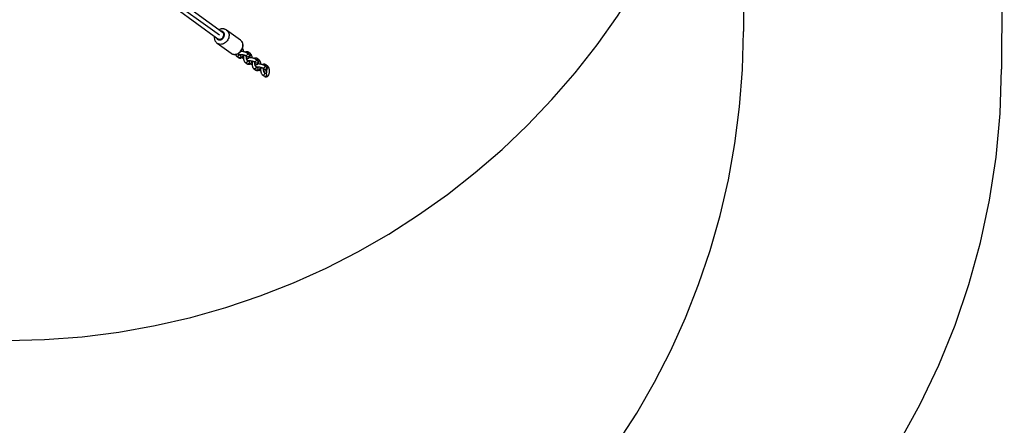
# Model space of a CAD drawing. Units: millimetres. Extents: x 106610 to 129608, y 22510 to 38444.
# Drawn here: x 129588 to 129608, y 30136 to 30144 of the extents above; entities that cross this region are included whole.
import ezdxf

# ---------------------------------------------------------------- set-up
doc = ezdxf.new("R2010")
doc.units = ezdxf.units.MM
doc.linetypes.add('CENTERX2', pattern=[20.32, 12.7, -2.54, 2.54, -2.54])
doc.linetypes.add('HIDDEN', pattern=[1.905, 1.27, -0.635])

msp = doc.modelspace()

# ---------------------------------------------------------------- linework, layer by layer
at = {"color": 7, "linetype": 'HIDDEN', "lineweight": 25, "ltscale": 100}
for p, q in [((129602.998, 30166.054), (129602.998, 30144.204)), ((129608.312, 30154.827), (129608.257, 30143.434))]:
    msp.add_line(p, q, dxfattribs=at)
at = {"color": 7, "linetype": 'CENTERX2'}
msp.add_line((129589.037, 30146.51), (129592.327, 30144.135), dxfattribs=at)
at = {"color": 7, "linetype": 'Continuous', "lineweight": 25}
for p, q in [((129592.393, 30144.186), (129591.503, 30144.829)), ((129591.438, 30144.678), (129592.299, 30144.056)), ((129592.758, 30144.027), (129592.475, 30144.232)), ((129592.282, 30143.964), (129592.565, 30143.76)), ((129592.565, 30143.76), (129592.57, 30143.756)), ((129592.753, 30143.721), (129592.716, 30143.747)), ((129592.929, 30143.737), (129592.892, 30143.763)), ((129592.958, 30143.754), (129592.921, 30143.78)), ((129592.681, 30143.699), (129592.718, 30143.672)), ((129592.753, 30143.721), (129592.753, 30143.721)), ((129592.857, 30143.715), (129592.894, 30143.688)), ((129592.857, 30143.572), (129592.894, 30143.545)), ((129592.929, 30143.593), (129592.892, 30143.62)), ((129592.929, 30143.593), (129592.929, 30143.593)), ((129593.033, 30143.588), (129593.07, 30143.561)), ((129593.105, 30143.609), (129593.068, 30143.636)), ((129593.134, 30143.626), (129593.097, 30143.653)), ((129593.032, 30143.444), (129593.069, 30143.417)), ((129593.105, 30143.466), (129593.068, 30143.493)), ((129593.105, 30143.466), (129593.105, 30143.466)), ((129593.209, 30143.46), (129593.246, 30143.433)), ((129593.28, 30143.339), (129593.243, 30143.366)), ((129593.281, 30143.482), (129593.244, 30143.509)), ((129593.309, 30143.499), (129593.272, 30143.526)), ((129593.28, 30143.339), (129593.28, 30143.339)), ((129593.208, 30143.317), (129593.245, 30143.29))]:
    msp.add_line(p, q, dxfattribs=at)
at = {"color": 8, "linetype": 'Continuous', "lineweight": 25, "flags": 128}
for points in [[(129592.265, 30144.081), (129592.267, 30144.075), (129592.274, 30144.061), (129592.284, 30144.049), (129592.297, 30144.04), (129592.311, 30144.034), (129592.327, 30144.032), (129592.343, 30144.033), (129592.359, 30144.037), (129592.375, 30144.044), (129592.39, 30144.055), (129592.403, 30144.068), (129592.414, 30144.083), (129592.423, 30144.1), (129592.428, 30144.117), (129592.43, 30144.134), (129592.429, 30144.151), (129592.425, 30144.167), (129592.418, 30144.181), (129592.408, 30144.193), (129592.396, 30144.202), (129592.381, 30144.208), (129592.381, 30144.208)], [(129592.475, 30144.232), (129592.475, 30144.231), (129592.49, 30144.218), (129592.503, 30144.203), (129592.513, 30144.185), (129592.52, 30144.165), (129592.524, 30144.144), (129592.525, 30144.122), (129592.523, 30144.1), (129592.517, 30144.077), (129592.509, 30144.055), (129592.498, 30144.033), (129592.485, 30144.013), (129592.469, 30143.995), (129592.451, 30143.979), (129592.432, 30143.966), (129592.411, 30143.955), (129592.39, 30143.948), (129592.369, 30143.943), (129592.348, 30143.942), (129592.327, 30143.945), (129592.308, 30143.95), (129592.29, 30143.959), (129592.282, 30143.964)], [(129592.381, 30144.208), (129592.366, 30144.211), (129592.359, 30144.211)], [(129592.57, 30143.756), (129592.573, 30143.754), (129592.591, 30143.746), (129592.611, 30143.74), (129592.631, 30143.738), (129592.652, 30143.739), (129592.673, 30143.743), (129592.695, 30143.751), (129592.715, 30143.762), (129592.734, 30143.775), (129592.752, 30143.791), (129592.768, 30143.809), (129592.781, 30143.829), (129592.792, 30143.85), (129592.8, 30143.873), (129592.806, 30143.895), (129592.808, 30143.918), (129592.807, 30143.94), (129592.803, 30143.961), (129592.796, 30143.981), (129592.786, 30143.998), (129592.774, 30144.014), (129592.759, 30144.027), (129592.758, 30144.027)], [(129592.892, 30143.763), (129592.895, 30143.761), (129592.9, 30143.753), (129592.901, 30143.744), (129592.9, 30143.734), (129592.895, 30143.725), (129592.888, 30143.717), (129592.879, 30143.713), (129592.87, 30143.711), (129592.861, 30143.713), (129592.857, 30143.715)], [(129592.923, 30143.741), (129592.926, 30143.746), (129592.929, 30143.756)], [(129592.725, 30143.723), (129592.721, 30143.713), (129592.715, 30143.705), (129592.707, 30143.699), (129592.698, 30143.695), (129592.689, 30143.695), (129592.681, 30143.699), (129592.681, 30143.699)], [(129592.9, 30143.596), (129592.897, 30143.586), (129592.891, 30143.578), (129592.883, 30143.571), (129592.874, 30143.568), (129592.865, 30143.568), (129592.857, 30143.571), (129592.857, 30143.572)], [(129593.068, 30143.636), (129593.071, 30143.633), (129593.076, 30143.626), (129593.077, 30143.617), (129593.075, 30143.607), (129593.071, 30143.598), (129593.063, 30143.59), (129593.055, 30143.585), (129593.045, 30143.584), (129593.037, 30143.585), (129593.033, 30143.588)], [(129593.099, 30143.614), (129593.102, 30143.619), (129593.105, 30143.629)], [(129593.076, 30143.468), (129593.073, 30143.459), (129593.067, 30143.45), (129593.059, 30143.444), (129593.05, 30143.441), (129593.041, 30143.441), (129593.033, 30143.444), (129593.032, 30143.444)], [(129593.252, 30143.341), (129593.249, 30143.331), (129593.243, 30143.323), (129593.235, 30143.317), (129593.225, 30143.313), (129593.216, 30143.313), (129593.208, 30143.317), (129593.208, 30143.317)], [(129593.244, 30143.509), (129593.247, 30143.506), (129593.251, 30143.499), (129593.253, 30143.489), (129593.251, 30143.479), (129593.246, 30143.47), (129593.239, 30143.463), (129593.23, 30143.458), (129593.221, 30143.456), (129593.213, 30143.458), (129593.209, 30143.46)], [(129593.274, 30143.487), (129593.277, 30143.492), (129593.281, 30143.501)]]:
    msp.add_lwpolyline(points, dxfattribs=at)
at = {"color": 7, "linetype": 'Continuous', "lineweight": 25, "flags": 128}
for points in [[(129592.317, 30144.048), (129592.331, 30144.046), (129592.346, 30144.047), (129592.362, 30144.052), (129592.376, 30144.06), (129592.389, 30144.071), (129592.4, 30144.084), (129592.409, 30144.099), (129592.414, 30144.115), (129592.417, 30144.131), (129592.416, 30144.147), (129592.412, 30144.162), (129592.405, 30144.174), (129592.395, 30144.185), (129592.393, 30144.186)], [(129592.299, 30144.056), (129592.303, 30144.054), (129592.317, 30144.048)]]:
    msp.add_lwpolyline(points, dxfattribs=at)
at = {"color": 7, "linetype": 'HIDDEN', "lineweight": 25, "ltscale": 100}
for centre, radius, start, end in [((129587.998, 30152.904), 15, 270, 0), ((129587.998, 30144.204), 15, 270, 0), ((129593.243, 30143.467), 15.014, 251.684, 359.8757)]:
    msp.add_arc(centre, radius, start, end, dxfattribs=at)
at = {"color": 8, "linetype": 'Continuous', "lineweight": 25}
for centre, radius, start, end in [((129592.701, 30143.729), 0.0242, 346.8492, 51.3242), ((129592.718, 30143.747), 0.0356, 323.4582, 345.6407), ((129592.906, 30143.761), 0.0242, 346.8397, 51.5654), ((129592.943, 30143.735), 0.0242, 346.8416, 51.5156), ((129592.877, 30143.601), 0.0242, 346.8492, 51.3242), ((129592.894, 30143.619), 0.0356, 323.4582, 345.6407), ((129592.931, 30143.736), 0.0358, 303.7191, 349.2372), ((129593.081, 30143.634), 0.0242, 346.8397, 51.5654), ((129593.107, 30143.608), 0.0358, 303.7191, 349.2372), ((129593.118, 30143.607), 0.0242, 346.8416, 51.5156), ((129593.053, 30143.474), 0.0242, 346.8492, 51.3242), ((129593.07, 30143.492), 0.0356, 323.4582, 345.6407), ((129593.228, 30143.347), 0.0242, 346.8492, 51.3242), ((129593.257, 30143.507), 0.0242, 346.8397, 51.5654), ((129593.283, 30143.481), 0.0358, 303.7191, 349.2372), ((129593.294, 30143.48), 0.0242, 346.8416, 51.5156)]:
    msp.add_arc(centre, radius, start, end, dxfattribs=at)
at = {"color": 7, "linetype": 'Continuous', "lineweight": 25}
for points, knots in [([(129592.475, 30144.232), (129592.474, 30144.232), (129592.468, 30144.237), (129592.455, 30144.244), (129592.442, 30144.249), (129592.429, 30144.253), (129592.416, 30144.256), (129592.397, 30144.258), (129592.376, 30144.257), (129592.355, 30144.253), (129592.337, 30144.246), (129592.325, 30144.241), (129592.321, 30144.238)], [0, 0, 0, 0, 0.018129, 0.1460225, 0.2679972, 0.2916199, 0.3868713, 0.5148164, 0.6433895, 0.7732801, 0.9046554, 1, 1, 1, 1]), ([(129592.227, 30144.109), (129592.227, 30144.108), (129592.225, 30144.1), (129592.224, 30144.084), (129592.225, 30144.062), (129592.229, 30144.04), (129592.237, 30144.019), (129592.247, 30144), (129592.26, 30143.983), (129592.272, 30143.971), (129592.28, 30143.966), (129592.282, 30143.965)], [0, 0, 0, 0, 0.008773, 0.147031, 0.284837, 0.421668, 0.557028, 0.690585, 0.822254, 0.952202, 1, 1, 1, 1]), ([(129592.57, 30143.756), (129592.575, 30143.754), (129592.585, 30143.747), (129592.602, 30143.741), (129592.622, 30143.737), (129592.642, 30143.736), (129592.662, 30143.738), (129592.683, 30143.743), (129592.703, 30143.751), (129592.722, 30143.762), (129592.74, 30143.775), (129592.757, 30143.791), (129592.772, 30143.808), (129592.785, 30143.827), (129592.795, 30143.848), (129592.803, 30143.869), (129592.808, 30143.891), (129592.811, 30143.913), (129592.81, 30143.934), (129592.806, 30143.955), (129592.8, 30143.975), (129592.791, 30143.993), (129592.779, 30144.009), (129592.768, 30144.021), (129592.759, 30144.026), (129592.757, 30144.028)], [0, 0, 0, 0, 0.036822, 0.080612, 0.124479, 0.168526, 0.21281, 0.257338, 0.302078, 0.346979, 0.391994, 0.437084, 0.482225, 0.527406, 0.572621, 0.617865, 0.663128, 0.708387, 0.753599, 0.798704, 0.843629, 0.888304, 0.932691, 0.9768, 1, 1, 1, 1]), ([(129592.653, 30143.738), (129592.654, 30143.734), (129592.658, 30143.725), (129592.666, 30143.713), (129592.674, 30143.704), (129592.679, 30143.7), (129592.681, 30143.699)], [0, 0, 0, 0, 0.243634, 0.59222, 0.883558, 1, 1, 1, 1]), ([(129592.716, 30143.747), (129592.716, 30143.748), (129592.715, 30143.748), (129592.713, 30143.75), (129592.711, 30143.754), (129592.71, 30143.756)], [0, 0, 0, 0, 0.238535, 0.638837, 1, 1, 1, 1]), ([(129592.738, 30143.736), (129592.738, 30143.736), (129592.738, 30143.736), (129592.74, 30143.736), (129592.746, 30143.737), (129592.754, 30143.738), (129592.765, 30143.738), (129592.777, 30143.737), (129592.791, 30143.736), (129592.806, 30143.733), (129592.82, 30143.73), (129592.833, 30143.726), (129592.844, 30143.722), (129592.852, 30143.718), (129592.856, 30143.716), (129592.857, 30143.715), (129592.857, 30143.715)], [0, 0, 0, 0, 0.029701, 0.088596, 0.15469, 0.228531, 0.308796, 0.393546, 0.48103, 0.569907, 0.659147, 0.747558, 0.834048, 0.917212, 0.984674, 1, 1, 1, 1]), ([(129592.756, 30143.738), (129592.755, 30143.736), (129592.753, 30143.73), (129592.75, 30143.725), (129592.749, 30143.724), (129592.749, 30143.724)], [0, 0, 0, 0, 0.379931, 0.870702, 1, 1, 1, 1]), ([(129592.892, 30143.763), (129592.89, 30143.765), (129592.884, 30143.769), (129592.872, 30143.775), (129592.856, 30143.782), (129592.839, 30143.787), (129592.822, 30143.791), (129592.804, 30143.795), (129592.786, 30143.797), (129592.772, 30143.798), (129592.765, 30143.798), (129592.763, 30143.798)], [0, 0, 0, 0, 0.068617, 0.208253, 0.340152, 0.465673, 0.588097, 0.709268, 0.830381, 0.95222, 1, 1, 1, 1]), ([(129592.821, 30143.791), (129592.821, 30143.795), (129592.82, 30143.805), (129592.817, 30143.821), (129592.812, 30143.838), (129592.806, 30143.852), (129592.802, 30143.859), (129592.8, 30143.861)], [0, 0, 0, 0, 0.1380688, 0.3741485, 0.6138309, 0.8593853, 1, 1, 1, 1]), ([(129592.921, 30143.78), (129592.918, 30143.782), (129592.912, 30143.786), (129592.901, 30143.79), (129592.888, 30143.792), (129592.875, 30143.79), (129592.865, 30143.786), (129592.86, 30143.782), (129592.858, 30143.781)], [0, 0, 0, 0, 0.144557, 0.326464, 0.524162, 0.711823, 0.895311, 1, 1, 1, 1]), ([(129592.879, 30143.654), (129592.881, 30143.654), (129592.889, 30143.654), (129592.902, 30143.656), (129592.916, 30143.658), (129592.928, 30143.663), (129592.937, 30143.668), (129592.944, 30143.676), (129592.949, 30143.685), (129592.952, 30143.695), (129592.952, 30143.705), (129592.949, 30143.715), (129592.944, 30143.723), (129592.937, 30143.73), (129592.932, 30143.735), (129592.929, 30143.737)], [0, 0, 0, 0, 0.047508, 0.153383, 0.266219, 0.3612, 0.437354, 0.507857, 0.576094, 0.643897, 0.714119, 0.780601, 0.848041, 0.921868, 1, 1, 1, 1]), ([(129592.997, 30143.664), (129592.997, 30143.668), (129592.996, 30143.678), (129592.993, 30143.693), (129592.988, 30143.71), (129592.981, 30143.726), (129592.972, 30143.74), (129592.964, 30143.749), (129592.959, 30143.752), (129592.958, 30143.754)], [0, 0, 0, 0, 0.098031, 0.265651, 0.435829, 0.610176, 0.789834, 0.939987, 1, 1, 1, 1]), ([(129592.718, 30143.672), (129592.721, 30143.67), (129592.727, 30143.666), (129592.738, 30143.662), (129592.751, 30143.661), (129592.763, 30143.663), (129592.775, 30143.668), (129592.785, 30143.675), (129592.795, 30143.684), (129592.803, 30143.697), (129592.81, 30143.711), (129592.814, 30143.723), (129592.816, 30143.73), (129592.816, 30143.731)], [0, 0, 0, 0, 0.072722, 0.164233, 0.263688, 0.358094, 0.4504, 0.544459, 0.64407, 0.751667, 0.866327, 0.983452, 1, 1, 1, 1]), ([(129592.78, 30143.672), (129592.781, 30143.672), (129592.787, 30143.669), (129592.8, 30143.666), (129592.811, 30143.662), (129592.817, 30143.661), (129592.818, 30143.661)], [0, 0, 0, 0, 0.081628, 0.541493, 0.990019, 1, 1, 1, 1]), ([(129592.823, 30143.722), (129592.821, 30143.722), (129592.818, 30143.723), (129592.816, 30143.724), (129592.814, 30143.724)], [0, 0, 0, 0, 0.44002, 1, 1, 1, 1]), ([(129592.825, 30143.728), (129592.824, 30143.727), (129592.822, 30143.72), (129592.819, 30143.706), (129592.817, 30143.688), (129592.817, 30143.669), (129592.818, 30143.65), (129592.821, 30143.632), (129592.826, 30143.615), (129592.833, 30143.599), (129592.842, 30143.585), (129592.85, 30143.577), (129592.855, 30143.573), (129592.857, 30143.572)], [0, 0, 0, 0, 0.0263449, 0.131098, 0.2347027, 0.3377316, 0.440913, 0.5448126, 0.6502977, 0.7583671, 0.8697285, 0.9628007, 1, 1, 1, 1]), ([(129592.892, 30143.62), (129592.892, 30143.62), (129592.891, 30143.621), (129592.889, 30143.623), (129592.886, 30143.629), (129592.882, 30143.637), (129592.879, 30143.648), (129592.877, 30143.66), (129592.877, 30143.674), (129592.877, 30143.687), (129592.878, 30143.695), (129592.879, 30143.699)], [0, 0, 0, 0, 0.064236, 0.172034, 0.280853, 0.393805, 0.512127, 0.6349, 0.760609, 0.88768, 1, 1, 1, 1]), ([(129592.894, 30143.688), (129592.895, 30143.688), (129592.896, 30143.687), (129592.895, 30143.687), (129592.895, 30143.687)], [0, 0, 0, 0, 0.684151, 1, 1, 1, 1]), ([(129592.894, 30143.545), (129592.896, 30143.543), (129592.902, 30143.539), (129592.914, 30143.535), (129592.926, 30143.534), (129592.939, 30143.536), (129592.951, 30143.54), (129592.961, 30143.548), (129592.971, 30143.557), (129592.979, 30143.569), (129592.986, 30143.584), (129592.99, 30143.596), (129592.992, 30143.603), (129592.992, 30143.603)], [0, 0, 0, 0, 0.072722, 0.164233, 0.263688, 0.358094, 0.4504, 0.544459, 0.64407, 0.751667, 0.866327, 0.983452, 1, 1, 1, 1]), ([(129592.914, 30143.608), (129592.914, 30143.608), (129592.914, 30143.608), (129592.916, 30143.609), (129592.922, 30143.61), (129592.93, 30143.611), (129592.94, 30143.611), (129592.953, 30143.61), (129592.967, 30143.608), (129592.982, 30143.606), (129592.996, 30143.603), (129593.009, 30143.599), (129593.02, 30143.595), (129593.028, 30143.591), (129593.032, 30143.589), (129593.033, 30143.588), (129593.033, 30143.588)], [0, 0, 0, 0, 0.029701, 0.088596, 0.15469, 0.228531, 0.308796, 0.393546, 0.48103, 0.569907, 0.659147, 0.747558, 0.834048, 0.917212, 0.984674, 1, 1, 1, 1]), ([(129592.931, 30143.611), (129592.931, 30143.608), (129592.929, 30143.603), (129592.926, 30143.598), (129592.925, 30143.597), (129592.925, 30143.597)], [0, 0, 0, 0, 0.379931, 0.870702, 1, 1, 1, 1]), ([(129593.068, 30143.636), (129593.066, 30143.638), (129593.06, 30143.642), (129593.048, 30143.648), (129593.032, 30143.654), (129593.015, 30143.66), (129592.997, 30143.664), (129592.98, 30143.667), (129592.962, 30143.67), (129592.948, 30143.671), (129592.94, 30143.671), (129592.938, 30143.671)], [0, 0, 0, 0, 0.0686167, 0.2082528, 0.3401524, 0.4656725, 0.5880974, 0.709268, 0.8303808, 0.9522201, 1, 1, 1, 1]), ([(129592.956, 30143.545), (129592.957, 30143.544), (129592.963, 30143.542), (129592.975, 30143.538), (129592.987, 30143.535), (129592.993, 30143.534), (129592.993, 30143.534)], [0, 0, 0, 0, 0.081628, 0.541493, 0.990019, 1, 1, 1, 1]), ([(129592.998, 30143.594), (129592.997, 30143.595), (129592.994, 30143.595), (129592.991, 30143.596), (129592.99, 30143.597)], [0, 0, 0, 0, 0.44002, 1, 1, 1, 1]), ([(129593, 30143.601), (129593, 30143.6), (129592.997, 30143.593), (129592.995, 30143.579), (129592.993, 30143.561), (129592.992, 30143.542), (129592.994, 30143.523), (129592.997, 30143.505), (129593.002, 30143.487), (129593.009, 30143.471), (129593.018, 30143.458), (129593.026, 30143.449), (129593.031, 30143.445), (129593.032, 30143.444)], [0, 0, 0, 0, 0.026345, 0.131098, 0.234703, 0.337732, 0.440913, 0.544813, 0.650298, 0.758367, 0.869729, 0.962801, 1, 1, 1, 1]), ([(129593.097, 30143.653), (129593.094, 30143.655), (129593.088, 30143.659), (129593.077, 30143.663), (129593.064, 30143.664), (129593.051, 30143.662), (129593.041, 30143.658), (129593.036, 30143.655), (129593.034, 30143.653)], [0, 0, 0, 0, 0.1445571, 0.326464, 0.5241625, 0.7118226, 0.895311, 1, 1, 1, 1]), ([(129593.068, 30143.493), (129593.067, 30143.493), (129593.067, 30143.493), (129593.065, 30143.496), (129593.061, 30143.502), (129593.058, 30143.51), (129593.055, 30143.521), (129593.053, 30143.533), (129593.052, 30143.546), (129593.053, 30143.56), (129593.054, 30143.568), (129593.055, 30143.572)], [0, 0, 0, 0, 0.064236, 0.172034, 0.280853, 0.393805, 0.512127, 0.6349, 0.760609, 0.88768, 1, 1, 1, 1]), ([(129593.054, 30143.527), (129593.057, 30143.527), (129593.065, 30143.527), (129593.078, 30143.528), (129593.092, 30143.531), (129593.103, 30143.535), (129593.113, 30143.541), (129593.12, 30143.548), (129593.125, 30143.557), (129593.128, 30143.568), (129593.127, 30143.578), (129593.124, 30143.588), (129593.119, 30143.596), (129593.113, 30143.603), (129593.108, 30143.607), (129593.105, 30143.609)], [0, 0, 0, 0, 0.047508, 0.153383, 0.266219, 0.3612, 0.437354, 0.507857, 0.576094, 0.643897, 0.714119, 0.780601, 0.848041, 0.921868, 1, 1, 1, 1]), ([(129593.07, 30143.561), (129593.071, 30143.56), (129593.071, 30143.56), (129593.071, 30143.56), (129593.071, 30143.56)], [0, 0, 0, 0, 0.684151, 1, 1, 1, 1]), ([(129593.244, 30143.509), (129593.242, 30143.51), (129593.236, 30143.515), (129593.224, 30143.521), (129593.208, 30143.527), (129593.191, 30143.532), (129593.173, 30143.537), (129593.155, 30143.54), (129593.138, 30143.542), (129593.124, 30143.543), (129593.116, 30143.543), (129593.114, 30143.543)], [0, 0, 0, 0, 0.068617, 0.208253, 0.340152, 0.465673, 0.588097, 0.709268, 0.830381, 0.95222, 1, 1, 1, 1]), ([(129593.173, 30143.537), (129593.172, 30143.54), (129593.172, 30143.55), (129593.169, 30143.566), (129593.164, 30143.583), (129593.157, 30143.599), (129593.148, 30143.613), (129593.14, 30143.621), (129593.135, 30143.625), (129593.134, 30143.626)], [0, 0, 0, 0, 0.0980309, 0.265651, 0.435829, 0.6101762, 0.7898344, 0.9399867, 1, 1, 1, 1]), ([(129593.272, 30143.526), (129593.27, 30143.528), (129593.264, 30143.531), (129593.252, 30143.535), (129593.24, 30143.537), (129593.227, 30143.535), (129593.217, 30143.531), (129593.212, 30143.527), (129593.21, 30143.526)], [0, 0, 0, 0, 0.144557, 0.326464, 0.524162, 0.711823, 0.895311, 1, 1, 1, 1]), ([(129593.069, 30143.417), (129593.072, 30143.416), (129593.078, 30143.412), (129593.089, 30143.408), (129593.102, 30143.406), (129593.115, 30143.408), (129593.126, 30143.413), (129593.137, 30143.42), (129593.146, 30143.43), (129593.155, 30143.442), (129593.162, 30143.457), (129593.166, 30143.468), (129593.167, 30143.475), (129593.168, 30143.476)], [0, 0, 0, 0, 0.072722, 0.164233, 0.263688, 0.358094, 0.4504, 0.544459, 0.64407, 0.751667, 0.866327, 0.983452, 1, 1, 1, 1]), ([(129593.09, 30143.481), (129593.09, 30143.481), (129593.089, 30143.481), (129593.092, 30143.482), (129593.097, 30143.483), (129593.106, 30143.483), (129593.116, 30143.484), (129593.129, 30143.483), (129593.143, 30143.481), (129593.158, 30143.479), (129593.172, 30143.475), (129593.185, 30143.471), (129593.196, 30143.467), (129593.204, 30143.464), (129593.207, 30143.461), (129593.209, 30143.46), (129593.209, 30143.46)], [0, 0, 0, 0, 0.029701, 0.088596, 0.15469, 0.228531, 0.308796, 0.393546, 0.48103, 0.569907, 0.659147, 0.747558, 0.834048, 0.917212, 0.984674, 1, 1, 1, 1]), ([(129593.107, 30143.483), (129593.106, 30143.481), (129593.104, 30143.476), (129593.102, 30143.471), (129593.101, 30143.469), (129593.1, 30143.469)], [0, 0, 0, 0, 0.379931, 0.870702, 1, 1, 1, 1]), ([(129593.132, 30143.417), (129593.133, 30143.417), (129593.139, 30143.415), (129593.151, 30143.411), (129593.163, 30143.408), (129593.169, 30143.407), (129593.169, 30143.407)], [0, 0, 0, 0, 0.081628, 0.541493, 0.990019, 1, 1, 1, 1]), ([(129593.174, 30143.467), (129593.173, 30143.467), (129593.17, 30143.468), (129593.167, 30143.469), (129593.166, 30143.469)], [0, 0, 0, 0, 0.44002, 1, 1, 1, 1]), ([(129593.176, 30143.474), (129593.176, 30143.472), (129593.173, 30143.466), (129593.171, 30143.452), (129593.168, 30143.433), (129593.168, 30143.414), (129593.17, 30143.395), (129593.173, 30143.377), (129593.178, 30143.36), (129593.185, 30143.344), (129593.194, 30143.331), (129593.202, 30143.322), (129593.207, 30143.318), (129593.208, 30143.317)], [0, 0, 0, 0, 0.026345, 0.131098, 0.234703, 0.337732, 0.440913, 0.544813, 0.650298, 0.758367, 0.869729, 0.962801, 1, 1, 1, 1]), ([(129593.243, 30143.366), (129593.243, 30143.366), (129593.243, 30143.366), (129593.241, 30143.369), (129593.237, 30143.374), (129593.234, 30143.383), (129593.231, 30143.393), (129593.229, 30143.406), (129593.228, 30143.419), (129593.229, 30143.433), (129593.23, 30143.441), (129593.231, 30143.444)], [0, 0, 0, 0, 0.064236, 0.172034, 0.280853, 0.393805, 0.512127, 0.6349, 0.760609, 0.88768, 1, 1, 1, 1]), ([(129593.23, 30143.4), (129593.233, 30143.4), (129593.241, 30143.4), (129593.254, 30143.401), (129593.268, 30143.404), (129593.279, 30143.408), (129593.288, 30143.414), (129593.296, 30143.421), (129593.301, 30143.43), (129593.303, 30143.44), (129593.303, 30143.451), (129593.3, 30143.46), (129593.295, 30143.469), (129593.289, 30143.476), (129593.284, 30143.48), (129593.281, 30143.482)], [0, 0, 0, 0, 0.047508, 0.153383, 0.266219, 0.3612, 0.437354, 0.507857, 0.576094, 0.643897, 0.714119, 0.780601, 0.848041, 0.921868, 1, 1, 1, 1]), ([(129593.245, 30143.29), (129593.248, 30143.288), (129593.254, 30143.284), (129593.265, 30143.28), (129593.278, 30143.279), (129593.291, 30143.281), (129593.302, 30143.286), (129593.313, 30143.293), (129593.322, 30143.303), (129593.33, 30143.315), (129593.338, 30143.329), (129593.343, 30143.346), (129593.347, 30143.364), (129593.349, 30143.383), (129593.349, 30143.402), (129593.348, 30143.42), (129593.345, 30143.439), (129593.34, 30143.456), (129593.333, 30143.472), (129593.324, 30143.485), (129593.316, 30143.494), (129593.311, 30143.498), (129593.309, 30143.499)], [0, 0, 0, 0, 0.035268, 0.079648, 0.127881, 0.173665, 0.218432, 0.264048, 0.312356, 0.364538, 0.420145, 0.476947, 0.533221, 0.588878, 0.644226, 0.699655, 0.755471, 0.812138, 0.870194, 0.930017, 0.980016, 1, 1, 1, 1]), ([(129593.246, 30143.433), (129593.246, 30143.433), (129593.247, 30143.432), (129593.247, 30143.433), (129593.247, 30143.433)], [0, 0, 0, 0, 0.684151, 1, 1, 1, 1]), ([(129593.288, 30143.414), (129593.288, 30143.413), (129593.289, 30143.407), (129593.289, 30143.397), (129593.289, 30143.383), (129593.287, 30143.37), (129593.284, 30143.358), (129593.281, 30143.349), (129593.277, 30143.344), (129593.276, 30143.342), (129593.276, 30143.342)], [0, 0, 0, 0, 0.046699, 0.201789, 0.35856, 0.514958, 0.668773, 0.818247, 0.962101, 1, 1, 1, 1])]:
    msp.add_open_spline(points, degree=3, knots=knots, dxfattribs=at)
at = {"color": 8, "linetype": 'Continuous', "lineweight": 25}
for points, knots in [([(129592.929, 30143.736), (129592.931, 30143.735), (129592.935, 30143.732), (129592.938, 30143.723), (129592.939, 30143.712), (129592.935, 30143.701), (129592.927, 30143.692), (129592.917, 30143.685), (129592.907, 30143.683), (129592.899, 30143.685), (129592.895, 30143.688), (129592.895, 30143.688)], [0, 0, 0, 0, 0.0812683, 0.2062683, 0.3312683, 0.4562683, 0.5812683, 0.7062683, 0.8312683, 0.9562683, 1, 1, 1, 1]), ([(129592.762, 30143.696), (129592.761, 30143.693), (129592.758, 30143.685), (129592.751, 30143.676), (129592.741, 30143.669), (129592.73, 30143.668), (129592.722, 30143.669), (129592.719, 30143.672), (129592.718, 30143.672)], [0, 0, 0, 0, 0.186921, 0.373842, 0.560763, 0.747684, 0.934605, 1, 1, 1, 1]), ([(129592.753, 30143.72), (129592.754, 30143.719), (129592.759, 30143.716), (129592.762, 30143.707), (129592.762, 30143.7), (129592.762, 30143.696)], [0, 0, 0, 0, 0.245325, 0.622662, 1, 1, 1, 1]), ([(129592.937, 30143.569), (129592.936, 30143.565), (129592.934, 30143.558), (129592.927, 30143.548), (129592.917, 30143.542), (129592.906, 30143.54), (129592.898, 30143.541), (129592.895, 30143.544), (129592.894, 30143.545)], [0, 0, 0, 0, 0.186921, 0.373842, 0.560763, 0.747684, 0.934605, 1, 1, 1, 1]), ([(129592.929, 30143.593), (129592.93, 30143.592), (129592.935, 30143.589), (129592.938, 30143.58), (129592.938, 30143.573), (129592.937, 30143.569)], [0, 0, 0, 0, 0.245325, 0.622662, 1, 1, 1, 1]), ([(129593.105, 30143.609), (129593.107, 30143.608), (129593.111, 30143.605), (129593.114, 30143.596), (129593.114, 30143.585), (129593.11, 30143.574), (129593.103, 30143.564), (129593.093, 30143.558), (129593.082, 30143.556), (129593.074, 30143.557), (129593.071, 30143.56), (129593.07, 30143.561)], [0, 0, 0, 0, 0.081268, 0.206268, 0.331268, 0.456268, 0.581268, 0.706268, 0.831268, 0.956268, 1, 1, 1, 1]), ([(129593.113, 30143.442), (129593.112, 30143.438), (129593.11, 30143.431), (129593.102, 30143.421), (129593.092, 30143.415), (129593.082, 30143.413), (129593.074, 30143.414), (129593.071, 30143.417), (129593.07, 30143.418)], [0, 0, 0, 0, 0.186921, 0.373842, 0.560763, 0.747684, 0.934605, 1, 1, 1, 1]), ([(129593.104, 30143.466), (129593.106, 30143.464), (129593.11, 30143.461), (129593.114, 30143.453), (129593.113, 30143.445), (129593.113, 30143.442)], [0, 0, 0, 0, 0.245325, 0.622662, 1, 1, 1, 1]), ([(129593.281, 30143.482), (129593.282, 30143.48), (129593.287, 30143.477), (129593.29, 30143.469), (129593.29, 30143.458), (129593.286, 30143.446), (129593.279, 30143.437), (129593.269, 30143.431), (129593.258, 30143.429), (129593.25, 30143.43), (129593.247, 30143.433), (129593.246, 30143.434)], [0, 0, 0, 0, 0.081268, 0.206268, 0.331268, 0.456268, 0.581268, 0.706268, 0.831268, 0.956268, 1, 1, 1, 1]), ([(129593.28, 30143.338), (129593.282, 30143.337), (129593.286, 30143.334), (129593.29, 30143.325), (129593.289, 30143.318), (129593.289, 30143.314)], [0, 0, 0, 0, 0.245325, 0.622662, 1, 1, 1, 1]), ([(129593.289, 30143.314), (129593.288, 30143.311), (129593.286, 30143.303), (129593.278, 30143.294), (129593.268, 30143.288), (129593.258, 30143.286), (129593.25, 30143.287), (129593.246, 30143.29), (129593.246, 30143.291)], [0, 0, 0, 0, 0.186921, 0.373842, 0.560763, 0.747684, 0.934605, 1, 1, 1, 1])]:
    msp.add_open_spline(points, degree=3, knots=knots, dxfattribs=at)

doc.saveas('drawing.dxf')
